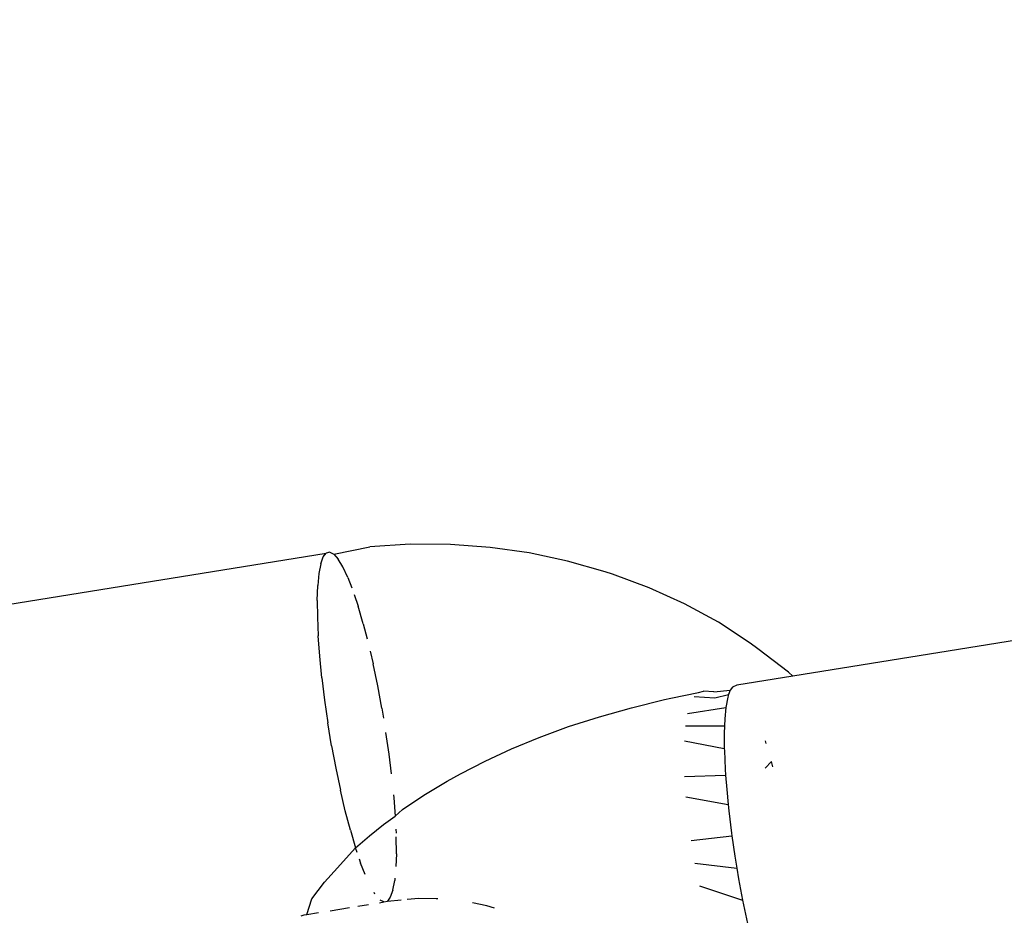
# Model space of a CAD drawing. Units: millimetres. Extents: x -384 to 3336, y -101 to 1313.
# Drawn here: x 975 to 977, y 453 to 454 of the extents above; entities that cross this region are included whole.
import ezdxf

# ---------------------------------------------------------------- set-up
doc = ezdxf.new("R2010")
doc.units = ezdxf.units.MM
doc.header["$LTSCALE"] = 45
doc.header["$PDSIZE"] = -1
doc.layers.add('VP-DIM', color=7, linetype='Continuous')
doc.layers.add('VP-EQ', color=7, linetype='Continuous', true_color=0x8a3492)
doc.dimstyles.get("Standard").update_dxf_attribs({"dimtxt": 14, "dimasz": 20, "dimexe": 20, "dimexo": 50, "dimgap": 20, "dimtad": 0, "dimdec": 0, "dimzin": 0, "dimdsep": 46, "dimtxsty": 'Standard', "dimcen": -0.09, "dimadec": 0, "dimazin": 0, "dimtfac": 1, "dimtdec": 4, "dimtofl": 0, "dimtmove": 0, "dimatfit": 3, "dimfxl": 70, "dimfxlon": 1, "dimtolj": 1, "dimtzin": 0, "dimarcsym": 0})

# ---------------------------------------------------------------- blocks, each defined once
blk = doc.blocks.new('*D1255')
at = {"layer": 'Defpoints', "color": 0}
for p in [(243.1971, 747.9963), (1108.3826, 408.367), (243.1971, 125.9827)]:
    blk.add_point(p, dxfattribs=at)
at = {"layer": 'VP-DIM', "color": 0, "lineweight": -2}
for p, q in [((243.1971, 677.9963), (243.1971, 767.9963)), ((1108.3826, 677.9963), (1108.3826, 767.9963)), ((263.1971, 747.9963), (634.5151, 747.9963)), ((1088.3826, 747.9963), (711.8484, 747.9963))]:
    blk.add_line(p, q, dxfattribs=at)
at = {"layer": 'VP-DIM', "color": 0}
for points in [[(263.1971, 751.3297), (263.1971, 744.663), (243.1971, 747.9963)], [(1088.3826, 744.663), (1088.3826, 751.3297), (1108.3826, 747.9963)]]:
    blk.add_solid(points, dxfattribs=at)
at = {"layer": 'VP-DIM', "color": 0, "insert": (673.1818, 747.9963), "char_height": 14, "attachment_point": 5}
blk.add_mtext('\\A1;875', dxfattribs=at)
blk = doc.blocks.new('*D1256')
at = {"layer": 'Defpoints', "color": 0}
for p in [(986.3467, 503.9963), (283.8543, 101.7996), (1359.1005, 101.7996)]:
    blk.add_point(p, dxfattribs=at)
at = {"layer": 'VP-DIM', "color": 0, "lineweight": -2}
for p, q in [((1289.1005, 503.9963), (1379.1005, 503.9963)), ((1359.1005, 483.9963), (1359.1005, 335.8719)), ((1359.1005, 121.7996), (1359.1005, 265.5386)), ((1289.1005, 101.7996), (1379.1005, 101.7996))]:
    blk.add_line(p, q, dxfattribs=at)
at = {"layer": 'VP-DIM', "color": 0}
for points in [[(1362.4339, 483.9963), (1355.7672, 483.9963), (1359.1005, 503.9963)], [(1355.7672, 121.7996), (1362.4339, 121.7996), (1359.1005, 101.7996)]]:
    blk.add_solid(points, dxfattribs=at)
at = {"layer": 'VP-DIM', "color": 0, "insert": (1359.1005, 300.7052), "char_height": 14, "attachment_point": 5, "rotation": 90}
blk.add_mtext('\\A1;410', dxfattribs=at)
blk = doc.blocks.new('*D1263')
at = {"layer": 'Defpoints', "color": 0}
for p in [(994.2751, 673.1301), (233.5482, -87.0182), (1469.7598, -87.0182)]:
    blk.add_point(p, dxfattribs=at)
at = {"layer": 'VP-DIM', "color": 0, "lineweight": -2}
for p, q in [((1399.7598, 673.1301), (1489.7598, 673.1301)), ((1469.7598, 653.1301), (1469.7598, 339.8471)), ((1469.7598, -67.0182), (1469.7598, 264.8471)), ((1399.7598, -87.0182), (1489.7598, -87.0182))]:
    blk.add_line(p, q, dxfattribs=at)
at = {"layer": 'VP-DIM', "color": 0}
for points in [[(1473.0932, 653.1301), (1466.4265, 653.1301), (1469.7598, 673.1301)], [(1466.4265, -67.0182), (1473.0932, -67.0182), (1469.7598, -87.0182)]]:
    blk.add_solid(points, dxfattribs=at)
at = {"layer": 'VP-DIM', "color": 0, "insert": (1469.7598, 302.3471), "char_height": 14, "attachment_point": 5, "rotation": 90}
blk.add_mtext('\\A1;760', dxfattribs=at)
blk = doc.blocks.new('*D1264')
at = {"layer": 'Defpoints', "color": 0}
for p in [(1262.3952, 881.3405), (92.7236, 428.5659), (1262.3952, 402.9378)]:
    blk.add_point(p, dxfattribs=at)
at = {"layer": 'VP-DIM', "color": 0, "lineweight": -2}
for p, q in [((92.7236, 811.3405), (92.7236, 901.3405)), ((1262.3952, 811.3405), (1262.3952, 901.3405)), ((112.7236, 881.3405), (637.7261, 881.3405)), ((1242.3952, 881.3405), (717.3928, 881.3405))]:
    blk.add_line(p, q, dxfattribs=at)
at = {"layer": 'VP-DIM', "color": 0}
for points in [[(112.7236, 884.6739), (112.7236, 878.0072), (92.7236, 881.3405)], [(1242.3952, 878.0072), (1242.3952, 884.6739), (1262.3952, 881.3405)]]:
    blk.add_solid(points, dxfattribs=at)
at = {"layer": 'VP-DIM', "color": 0, "insert": (677.5594, 881.3405), "char_height": 14, "attachment_point": 5}
blk.add_mtext('\\A1;1170', dxfattribs=at)
blk = doc.blocks.new('RB1314_')
at = {"color": 0}
for p, q in [((2297.8735, -255.0689), (2297.9348, -255.0566)), ((2298.003, -255.0524), (2297.9348, -255.0566)), ((2298.0709, -255.0527), (2298.003, -255.0524)), ((2298.1381, -255.0575), (2298.0709, -255.0527)), ((2298.2043, -255.0669), (2298.1381, -255.0575)), ((2296.892, -255.224), (2297.8607, -255.0671)), ((2297.8515, -255.0853), (2297.8559, -255.0733)), ((2297.8559, -255.0733), (2297.8607, -255.0671)), ((2297.8667, -255.0654), (2297.8607, -255.0671)), ((2297.8667, -255.0654), (2297.8735, -255.0689)), ((2297.8735, -255.0689), (2297.8809, -255.0774)), ((2297.8889, -255.0907), (2297.8809, -255.0774)), ((2298.2692, -255.0808), (2298.2043, -255.0669)), ((2297.8515, -255.0853), (2297.8484, -255.1016)), ((2297.8973, -255.1087), (2297.8889, -255.0907)), ((2298.3324, -255.0991), (2298.2692, -255.0808)), ((2297.8484, -255.1016), (2297.8464, -255.1223)), ((2297.8973, -255.1087), (2297.9041, -255.1262)), ((2298.3452, -255.103), (2298.3324, -255.0991)), ((2298.4072, -255.1259), (2298.3452, -255.103)), ((2297.8455, -255.1472), (2297.8464, -255.1223)), ((2298.467, -255.153), (2298.4072, -255.1259)), ((2297.908, -255.1372), (2297.9147, -255.1572)), ((2297.8455, -255.1472), (2297.8458, -255.1757)), ((2297.9234, -255.1869), (2297.9147, -255.1572)), ((2298.5241, -255.1843), (2298.467, -255.153)), ((2297.8458, -255.1757), (2297.8472, -255.2074)), ((2297.9234, -255.1869), (2297.9301, -255.2123)), ((2298.5782, -255.2196), (2298.5241, -255.1843)), ((2299.1786, -255.1902), (2298.6503, -255.2755)), ((2297.8498, -255.2417), (2297.8472, -255.2074)), ((2298.5911, -255.2292), (2298.5782, -255.2196)), ((2297.8534, -255.2781), (2297.8498, -255.2417)), ((2297.9351, -255.2331), (2297.9402, -255.2548)), ((2298.6425, -255.2685), (2298.5911, -255.2292)), ((2297.9479, -255.2918), (2297.9402, -255.2548)), ((2297.8534, -255.2781), (2297.858, -255.3159)), ((2298.6503, -255.2755), (2298.5552, -255.291)), ((2298.6503, -255.2755), (2298.6425, -255.2685)), ((2297.955, -255.3299), (2297.9479, -255.2918)), ((2298.548, -255.2941), (2298.5441, -255.2992)), ((2298.5552, -255.291), (2298.548, -255.2941)), ((2298.4439, -255.3126), (2298.4905, -255.303)), ((2298.4832, -255.3101), (2298.5184, -255.312)), ((2298.4905, -255.303), (2298.499, -255.301)), ((2298.5163, -255.3019), (2298.499, -255.301)), ((2298.5163, -255.3019), (2298.5441, -255.2992)), ((2298.5184, -255.312), (2298.5414, -255.3067)), ((2298.5399, -255.3108), (2298.5367, -255.3283)), ((2298.5414, -255.3067), (2298.5399, -255.3108)), ((2298.5441, -255.2992), (2298.5414, -255.3067)), ((2297.858, -255.3159), (2297.8636, -255.3545)), ((2298.3772, -255.329), (2298.4331, -255.3152)), ((2298.4331, -255.3152), (2298.4439, -255.3126)), ((2298.4721, -255.3386), (2298.5367, -255.3283)), ((2298.5367, -255.3283), (2298.5348, -255.3478)), ((2297.955, -255.3299), (2297.9578, -255.3467)), ((2298.2709, -255.361), (2298.323, -255.3443)), ((2298.323, -255.3443), (2298.3772, -255.329)), ((2297.87, -255.3932), (2297.8636, -255.3545)), ((2298.2212, -255.3792), (2298.2709, -255.361)), ((2298.4686, -255.3597), (2298.5344, -255.3595)), ((2298.5344, -255.3595), (2298.534, -255.3727)), ((2298.5348, -255.3478), (2298.5344, -255.3595)), ((2297.967, -255.4073), (2297.9617, -255.3708)), ((2298.534, -255.3727), (2298.5342, -255.3978)), ((2297.87, -255.3932), (2297.8771, -255.4314)), ((2298.174, -255.3986), (2298.2212, -255.3792)), ((2298.4666, -255.3847), (2298.5342, -255.3978)), ((2298.6052, -255.3897), (2298.6038, -255.3847)), ((2297.9711, -255.4408), (2297.967, -255.4073)), ((2298.1296, -255.4193), (2298.174, -255.3986)), ((2298.5342, -255.3978), (2298.5343, -255.4012)), ((2298.5343, -255.4012), (2298.5357, -255.4329)), ((2298.0882, -255.441), (2298.1296, -255.4193)), ((2298.6035, -255.4314), (2298.6139, -255.4202)), ((2298.6163, -255.4292), (2298.6139, -255.4202)), ((2297.8771, -255.4314), (2297.8848, -255.4683)), ((2298.0654, -255.4533), (2298.0882, -255.441)), ((2298.4669, -255.4452), (2298.5364, -255.443)), ((2298.5357, -255.4329), (2298.5364, -255.443)), ((2298.5364, -255.443), (2298.5382, -255.4672)), ((2298.0259, -255.4769), (2298.0654, -255.4533)), ((2297.893, -255.5035), (2297.8848, -255.4683)), ((2297.9747, -255.4765), (2297.9752, -255.4814)), ((2297.9899, -255.5013), (2298.0259, -255.4769)), ((2298.5382, -255.4672), (2298.5408, -255.4929)), ((2297.9752, -255.4814), (2297.9775, -255.5127)), ((2298.4692, -255.4795), (2298.5408, -255.4929)), ((2298.5408, -255.4929), (2298.5418, -255.5036)), ((2297.9016, -255.5362), (2297.893, -255.5035)), ((2297.9775, -255.5127), (2297.9899, -255.5013)), ((2298.5418, -255.5036), (2298.5465, -255.5414)), ((2297.934, -255.5457), (2297.9577, -255.5266)), ((2297.9577, -255.5266), (2297.9775, -255.5127)), ((2297.9016, -255.5362), (2297.9103, -255.5659)), ((2297.9786, -255.5346), (2297.9789, -255.5413)), ((2298.5465, -255.5414), (2298.5471, -255.5459)), ((2297.9103, -255.5659), (2297.934, -255.5457)), ((2297.9795, -255.576), (2297.9792, -255.5475)), ((2298.4782, -255.5536), (2298.5471, -255.5459)), ((2298.5471, -255.5459), (2298.552, -255.58)), ((2297.8797, -255.5997), (2297.9047, -255.5724)), ((2297.9047, -255.5724), (2297.9103, -255.5659)), ((2297.913, -255.5741), (2297.9103, -255.5659)), ((2297.9795, -255.576), (2297.9787, -255.5977)), ((2297.9166, -255.5849), (2297.919, -255.5922)), ((2297.9264, -255.6111), (2297.919, -255.5922)), ((2298.4846, -255.592), (2298.5554, -255.6005)), ((2298.552, -255.58), (2298.5554, -255.6005)), ((2297.8579, -255.6242), (2297.8797, -255.5997)), ((2298.5554, -255.6005), (2298.5584, -255.6187)), ((2297.8366, -255.6526), (2297.8579, -255.6242)), ((2297.9735, -255.6379), (2297.9766, -255.6216)), ((2297.977, -255.6176), (2297.9766, -255.6216)), ((2298.5584, -255.6187), (2298.5651, -255.6546)), ((2297.9433, -255.6444), (2297.9417, -255.6418)), ((2297.9735, -255.6379), (2297.9691, -255.6498)), ((2298.4922, -255.6305), (2298.5651, -255.6546)), ((2297.8282, -255.6789), (2297.8366, -255.6526)), ((2297.9509, -255.6589), (2297.9583, -255.6577)), ((2297.9583, -255.6577), (2297.9523, -255.6546)), ((2297.9583, -255.6577), (2297.9643, -255.6561)), ((2297.9691, -255.6498), (2297.9643, -255.6561)), ((2297.9643, -255.6561), (2297.9878, -255.6539)), ((2298.0173, -255.652), (2297.9976, -255.6533)), ((2298.0466, -255.6522), (2298.0173, -255.652)), ((2298.0494, -255.6524), (2298.0466, -255.6522)), ((2298.1324, -255.6643), (2298.1083, -255.6592)), ((2298.5651, -255.6546), (2298.5733, -255.6939)), ((2297.8282, -255.6789), (2297.8475, -255.6757)), ((2297.8675, -255.6725), (2297.8999, -255.6672)), ((2297.914, -255.6649), (2297.9321, -255.6619)), ((2298.1455, -255.6681), (2298.1324, -255.6643)), ((2297.8183, -255.6809), (2297.8236, -255.6796)), ((2297.8236, -255.6796), (2297.8282, -255.6789))]:
    blk.add_line(p, q, dxfattribs=at)
blk = doc.blocks.new('RB1314_2D')
at = {"layer": 'VP-EQ', "color": 0}
blk.add_blockref('RB1314_', (-1322.3714, 708.3373), dxfattribs=at)

msp = doc.modelspace()

# ---------------------------------------------------------------- block references
at = {"layer": 'VP-EQ', "color": 0}
msp.add_blockref('RB1314_2D', (0, 0), dxfattribs=at)

# ---------------------------------------------------------------- dimensions: what is measured, and where the dimension line sits
at = {"layer": 'VP-DIM', "color": 0}
dim = msp.add_linear_dim(base=(1262.3952, 881.3405), p1=(92.7236, 428.5659), p2=(1262.3952, 402.9378), dimstyle='Standard', dxfattribs=at)
dim.commit()
dim.dimension.update_dxf_attribs({"geometry": '*D1264', "text_midpoint": (677.5594, 881.3405), "dimtype": 160})
dim = msp.add_linear_dim(base=(243.1971, 747.9963), p1=(1108.3826, 408.367), p2=(243.1971, 125.9827), text='875', dimstyle='Standard', dxfattribs=at)
dim.commit()
dim.dimension.update_dxf_attribs({"geometry": '*D1255', "text_midpoint": (673.1818, 747.9963), "dimtype": 160})
dim = msp.add_linear_dim(base=(1469.7598, -87.0182), p1=(994.2751, 673.1301), p2=(233.5482, -87.0182), angle=90, dimstyle='Standard', dxfattribs=at)
dim.commit()
dim.dimension.update_dxf_attribs({"geometry": '*D1263', "text_midpoint": (1469.7598, 302.3471), "dimtype": 160})
dim = msp.add_linear_dim(base=(1359.1005, 101.7996), p1=(986.3467, 503.9963), p2=(283.8543, 101.7996), angle=90, text='410', dimstyle='Standard', dxfattribs=at)
dim.commit()
dim.dimension.update_dxf_attribs({"geometry": '*D1256', "text_midpoint": (1359.1005, 300.7052), "dimtype": 160})

doc.saveas('drawing.dxf')
